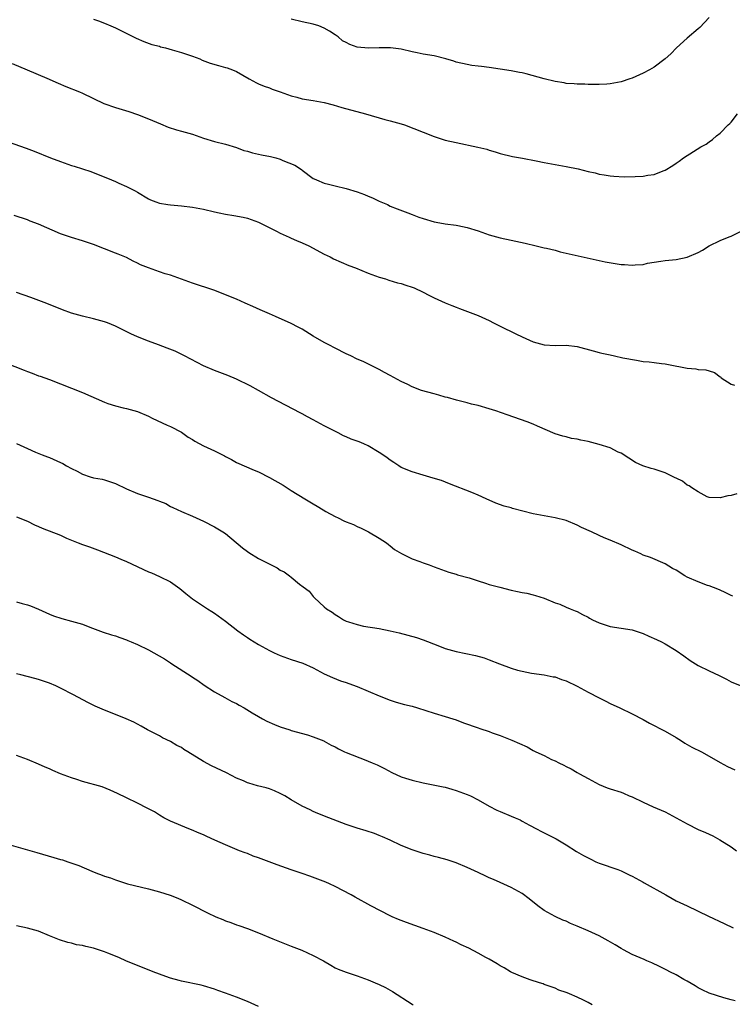
# Model space of a CAD drawing. Units: inches. Extents: x 2568000 to 2571000, y 1503000 to 1506000.
# Drawn here: x 2570724 to 2570853, y 1503525 to 1503704 of the extents above; entities that cross this region are included whole.
import ezdxf

# ---------------------------------------------------------------- set-up
doc = ezdxf.new("R2010")
doc.units = ezdxf.units.IN
doc.header["$MEASUREMENT"] = 0
doc.layers.add('LD25681503_10ft', color=72, linetype='Continuous')

msp = doc.modelspace()

# ---------------------------------------------------------------- linework, layer by layer
at = {"layer": 'LD25681503_10ft'}
for points, elevation in [([(2570737, 1503704.24), (2570737.92, 1503703.92), (2570739, 1503703.51), (2570740.19, 1503703), (2570741, 1503702.64), (2570744.79, 1503700.79), (2570746.18, 1503700.18), (2570747.65, 1503699.65), (2570749, 1503699.29), (2570749.21, 1503699.21), (2570750.09, 1503699), (2570751.35, 1503698.65), (2570753, 1503698.14), (2570755, 1503697.49), (2570756.36, 1503697), (2570756.8, 1503696.8), (2570758.24, 1503696.24), (2570759.78, 1503695.78), (2570761, 1503695.45), (2570761.35, 1503695.35), (2570762.28, 1503695), (2570763, 1503694.69), (2570765.35, 1503693.35), (2570766.64, 1503692.64), (2570767, 1503692.47), (2570768.04, 1503692.04), (2570769, 1503691.72), (2570769.52, 1503691.52), (2570771, 1503691.02), (2570773, 1503690.27), (2570773.98, 1503690.02), (2570775, 1503689.73), (2570777, 1503689.41), (2570779, 1503689.07), (2570780.63, 1503688.63), (2570782.18, 1503688.18), (2570786.5, 1503687), (2570790, 1503686), (2570791, 1503685.76), (2570793, 1503685.19), (2570793.59, 1503685), (2570797, 1503683.65), (2570799, 1503682.89), (2570801, 1503682.25), (2570803, 1503681.77), (2570806.94, 1503680.94), (2570808.56, 1503680.56), (2570809, 1503680.41), (2570810.11, 1503680.11), (2570811, 1503679.81), (2570813.25, 1503679.25), (2570815.07, 1503678.93), (2570817.53, 1503678.47), (2570819, 1503678.15), (2570823, 1503677.46), (2570825.19, 1503677), (2570827, 1503676.53), (2570828.26, 1503676.26), (2570829, 1503676.07), (2570829.93, 1503675.93), (2570831, 1503675.73), (2570831.66, 1503675.66), (2570833.54, 1503675.54), (2570835.59, 1503675.59), (2570837, 1503675.68), (2570837.84, 1503675.84), (2570839, 1503676.01), (2570840.67, 1503676.67), (2570841, 1503676.78), (2570842.39, 1503677.61), (2570843, 1503678.07), (2570843.57, 1503678.43), (2570844.34, 1503679), (2570846.18, 1503680.18), (2570847.54, 1503681), (2570848.49, 1503681.51), (2570849, 1503681.92), (2570849.65, 1503682.35), (2570850.39, 1503683), (2570851, 1503683.48), (2570852.5, 1503685), (2570852.76, 1503685.23), (2570853, 1503685.51), (2570854.18, 1503687)], 9970), ([(2570849, 1503704.51), (2570847.31, 1503702.69), (2570847, 1503702.45), (2570845, 1503700.78), (2570843.07, 1503699), (2570842.05, 1503697.95), (2570841, 1503697), (2570839, 1503695.5), (2570838.17, 1503695), (2570837, 1503694.38), (2570835, 1503693.5), (2570834.61, 1503693.39), (2570833, 1503692.82), (2570831, 1503692.45), (2570830.4, 1503692.4), (2570829, 1503692.36), (2570828.37, 1503692.37), (2570827, 1503692.36), (2570826.41, 1503692.41), (2570825, 1503692.4), (2570824.48, 1503692.48), (2570823, 1503692.55), (2570822.63, 1503692.63), (2570821, 1503692.87), (2570819, 1503693.36), (2570815.71, 1503694.29), (2570815, 1503694.45), (2570814.52, 1503694.52), (2570813, 1503694.85), (2570811, 1503695.16), (2570809, 1503695.43), (2570807.6, 1503695.6), (2570807, 1503695.7), (2570805.83, 1503695.83), (2570805, 1503695.98), (2570803, 1503696.41), (2570802.58, 1503696.58), (2570801.13, 1503697), (2570799, 1503697.53), (2570797, 1503697.88), (2570795.87, 1503698.13), (2570795, 1503698.28), (2570793, 1503698.77), (2570791.03, 1503699.03), (2570789, 1503699), (2570787.07, 1503698.93), (2570785, 1503699.16), (2570783.63, 1503699.63), (2570783, 1503699.97), (2570782.31, 1503700.31), (2570781.51, 1503701), (2570781, 1503701.39), (2570779.94, 1503702.06), (2570779, 1503702.62), (2570777.98, 1503703), (2570777, 1503703.32), (2570775, 1503703.73), (2570773, 1503704.22)], 9980), ([(2570722.18, 1503696.18), (2570724.92, 1503695), (2570728.49, 1503693.51), (2570730.59, 1503692.59), (2570732, 1503692), (2570734.48, 1503691), (2570735, 1503690.77), (2570738.91, 1503688.91), (2570741, 1503688.18), (2570743.42, 1503687.42), (2570745, 1503686.89), (2570747, 1503686.12), (2570749.17, 1503685.17), (2570750.59, 1503684.59), (2570752.08, 1503684.08), (2570753, 1503683.88), (2570753.66, 1503683.66), (2570755, 1503683.29), (2570757, 1503682.6), (2570759, 1503681.96), (2570761, 1503681.47), (2570763, 1503680.91), (2570764.37, 1503680.37), (2570765, 1503680.21), (2570765.91, 1503679.91), (2570767.55, 1503679.55), (2570769.24, 1503679.24), (2570770.17, 1503679), (2570771, 1503678.75), (2570771.46, 1503678.54), (2570773.65, 1503677.65), (2570774.88, 1503676.88), (2570775, 1503676.77), (2570777, 1503675.28), (2570777.17, 1503675.17), (2570777.56, 1503675), (2570779, 1503674.41), (2570779.76, 1503674.24), (2570781, 1503673.93), (2570783, 1503673.45), (2570785, 1503672.83), (2570786.33, 1503672.33), (2570787, 1503672.04), (2570787.76, 1503671.76), (2570789, 1503671.15), (2570790.5, 1503670.5), (2570791, 1503670.23), (2570792.27, 1503669.73), (2570794.19, 1503669), (2570795, 1503668.72), (2570796.23, 1503668.23), (2570797, 1503667.97), (2570799, 1503667.36), (2570799.33, 1503667.32), (2570801, 1503667.01), (2570803, 1503666.77), (2570803.31, 1503666.69), (2570805, 1503666.35), (2570807, 1503665.71), (2570809, 1503665.02), (2570811, 1503664.45), (2570813, 1503664.04), (2570813.88, 1503663.88), (2570815.52, 1503663.52), (2570817.58, 1503663), (2570819, 1503662.67), (2570819.42, 1503662.58), (2570821, 1503662.2), (2570821.93, 1503661.93), (2570823, 1503661.7), (2570828.44, 1503660.44), (2570829, 1503660.35), (2570830.11, 1503660.11), (2570833, 1503659.63), (2570833.6, 1503659.6), (2570835, 1503659.47), (2570835.54, 1503659.54), (2570837, 1503659.64), (2570837.83, 1503659.83), (2570839, 1503660.04), (2570840.24, 1503660.24), (2570841, 1503660.34), (2570843, 1503660.52), (2570845, 1503660.96), (2570847, 1503661.81), (2570847.79, 1503662.21), (2570849, 1503662.98), (2570851, 1503663.96), (2570852.67, 1503664.67), (2570853, 1503664.79), (2570855, 1503665.75)], 9960), ([(2570719.36, 1503682.64), (2570724.77, 1503680.77), (2570726.23, 1503680.23), (2570729.17, 1503679), (2570731, 1503678.33), (2570733, 1503677.63), (2570733.49, 1503677.49), (2570736.5, 1503676.5), (2570740.26, 1503675), (2570741, 1503674.69), (2570741.59, 1503674.41), (2570743, 1503673.8), (2570744.59, 1503673), (2570745, 1503672.74), (2570747, 1503671.55), (2570747.38, 1503671.38), (2570748.35, 1503671), (2570749, 1503670.79), (2570750.52, 1503670.52), (2570751, 1503670.46), (2570753, 1503670.28), (2570755, 1503670.07), (2570757, 1503669.69), (2570759, 1503669.19), (2570759.89, 1503669), (2570761, 1503668.78), (2570762.55, 1503668.55), (2570764.23, 1503668.23), (2570765, 1503668.04), (2570767, 1503667.33), (2570770.32, 1503665.68), (2570771, 1503665.32), (2570772.58, 1503664.58), (2570773, 1503664.42), (2570773.97, 1503663.97), (2570775, 1503663.55), (2570776.17, 1503663), (2570779, 1503661.51), (2570780.06, 1503661), (2570780.67, 1503660.67), (2570782.04, 1503660.04), (2570783.46, 1503659.46), (2570784.69, 1503659), (2570787, 1503658.05), (2570789, 1503657.33), (2570790.12, 1503657), (2570790.77, 1503656.77), (2570792.3, 1503656.3), (2570793, 1503656.14), (2570793.85, 1503655.85), (2570795, 1503655.49), (2570795.36, 1503655.36), (2570797, 1503654.59), (2570798.05, 1503654.05), (2570799, 1503653.54), (2570801, 1503652.62), (2570802.18, 1503652.18), (2570803, 1503651.85), (2570803.63, 1503651.63), (2570805.08, 1503651.08), (2570807, 1503650.32), (2570809, 1503649.41), (2570809.81, 1503649), (2570811, 1503648.43), (2570813.82, 1503647), (2570815, 1503646.44), (2570817, 1503645.57), (2570819, 1503645), (2570821, 1503644.89), (2570823, 1503644.93), (2570825, 1503644.68), (2570827.94, 1503643.94), (2570829, 1503643.62), (2570829.52, 1503643.52), (2570831, 1503643.16), (2570831.81, 1503643), (2570833.34, 1503642.66), (2570835.81, 1503642.19), (2570837, 1503641.99), (2570838.11, 1503641.89), (2570839, 1503641.78), (2570840.37, 1503641.63), (2570841, 1503641.54), (2570842.82, 1503641.18), (2570843.83, 1503641), (2570845, 1503640.76), (2570846.62, 1503640.62), (2570847, 1503640.54), (2570848.44, 1503640.44), (2570849, 1503640.25), (2570849.99, 1503639.99), (2570851, 1503639.2), (2570851.12, 1503639.12), (2570851.21, 1503639), (2570853, 1503637.87), (2570853.65, 1503637.65)], 9950), ([(2570854.08, 1503617.92), (2570853, 1503617.6), (2570852.42, 1503617.58), (2570851, 1503617.16), (2570849, 1503617.22), (2570848.64, 1503617.36), (2570847, 1503618.25), (2570845.9, 1503619), (2570845.38, 1503619.38), (2570845, 1503619.49), (2570844.19, 1503620.19), (2570843, 1503620.75), (2570842.85, 1503620.85), (2570841, 1503621.75), (2570839.92, 1503622.08), (2570839, 1503622.39), (2570838.5, 1503622.5), (2570836.94, 1503623), (2570835.63, 1503623.63), (2570834.39, 1503624.39), (2570833, 1503625.28), (2570832.48, 1503625.52), (2570831, 1503626.25), (2570829, 1503626.9), (2570827, 1503627.4), (2570825.66, 1503627.66), (2570825, 1503627.83), (2570823.98, 1503627.98), (2570823, 1503628.25), (2570822.38, 1503628.38), (2570821, 1503628.84), (2570817.79, 1503630.21), (2570817, 1503630.57), (2570815.93, 1503631), (2570812.28, 1503632.28), (2570810.19, 1503633), (2570809, 1503633.38), (2570807, 1503633.96), (2570805.77, 1503634.23), (2570805, 1503634.45), (2570803.08, 1503634.92), (2570801.43, 1503635.43), (2570801, 1503635.52), (2570799.87, 1503635.87), (2570799, 1503636.07), (2570796.71, 1503636.71), (2570795, 1503637.39), (2570794.19, 1503637.81), (2570793, 1503638.36), (2570791, 1503639.46), (2570789.98, 1503639.98), (2570789, 1503640.53), (2570786.05, 1503641.95), (2570785, 1503642.42), (2570783.84, 1503643), (2570783, 1503643.39), (2570781, 1503644.38), (2570779.8, 1503645), (2570779, 1503645.42), (2570777, 1503646.59), (2570775, 1503647.83), (2570774.25, 1503648.25), (2570773, 1503648.9), (2570770.15, 1503650.15), (2570769, 1503650.62), (2570767.35, 1503651.35), (2570765.99, 1503651.99), (2570764.61, 1503652.61), (2570763, 1503653.29), (2570758.92, 1503654.92), (2570755, 1503656.22), (2570751, 1503657.66), (2570750.07, 1503657.93), (2570749, 1503658.28), (2570747, 1503658.99), (2570745.58, 1503659.58), (2570745, 1503659.86), (2570744.21, 1503660.21), (2570743, 1503660.86), (2570742.69, 1503661), (2570741.48, 1503661.48), (2570741, 1503661.68), (2570739, 1503662.46), (2570737, 1503663.26), (2570735, 1503663.94), (2570733, 1503664.5), (2570731, 1503665.18), (2570727, 1503666.92), (2570725.51, 1503667.51), (2570725, 1503667.71), (2570722.55, 1503668.55)], 9940), ([(2570853.32, 1503599.32), (2570853, 1503599.42), (2570851.95, 1503599.95), (2570851, 1503600.37), (2570850.6, 1503600.6), (2570849, 1503601.19), (2570848.73, 1503601.27), (2570847, 1503601.89), (2570845, 1503602.79), (2570844.62, 1503603), (2570843, 1503604.01), (2570842.35, 1503604.35), (2570841, 1503605.19), (2570838.34, 1503606.34), (2570837, 1503606.79), (2570836.58, 1503607), (2570835.49, 1503607.49), (2570835, 1503607.68), (2570833, 1503608.64), (2570831, 1503609.49), (2570829.91, 1503609.91), (2570829, 1503610.33), (2570827.64, 1503611), (2570825.82, 1503611.82), (2570825, 1503612.23), (2570823, 1503613.06), (2570821, 1503613.56), (2570819, 1503613.89), (2570817, 1503614.27), (2570813.26, 1503615.26), (2570813, 1503615.35), (2570811.7, 1503615.7), (2570810.24, 1503616.24), (2570808.44, 1503617), (2570807, 1503617.66), (2570805.86, 1503618.14), (2570801.76, 1503619.76), (2570800.31, 1503620.31), (2570798.79, 1503620.79), (2570797, 1503621.3), (2570795, 1503621.9), (2570793, 1503622.73), (2570792.54, 1503623), (2570791.63, 1503623.63), (2570791, 1503624.01), (2570790.45, 1503624.45), (2570789.67, 1503625), (2570789, 1503625.44), (2570787, 1503626.63), (2570786.21, 1503627), (2570785.34, 1503627.34), (2570785, 1503627.48), (2570783.87, 1503627.87), (2570783, 1503628.29), (2570782.49, 1503628.49), (2570781.52, 1503629), (2570781.16, 1503629.16), (2570779, 1503630.28), (2570777, 1503631.39), (2570775.93, 1503631.93), (2570775, 1503632.44), (2570774.63, 1503632.63), (2570769.38, 1503635.38), (2570767, 1503636.68), (2570765.53, 1503637.53), (2570763, 1503638.78), (2570761.43, 1503639.43), (2570759, 1503640.32), (2570757, 1503641.18), (2570753.55, 1503643), (2570753.21, 1503643.21), (2570751.86, 1503643.86), (2570750.43, 1503644.43), (2570748.82, 1503645), (2570747, 1503645.68), (2570745, 1503646.46), (2570743.82, 1503647), (2570741, 1503648.38), (2570739.53, 1503649), (2570739, 1503649.2), (2570737, 1503649.76), (2570735, 1503650.24), (2570733, 1503650.78), (2570731.36, 1503651.36), (2570728.5, 1503652.5), (2570725.59, 1503653.59), (2570723, 1503654.5)], 9930), ([(2570721, 1503641.76), (2570724.39, 1503640.39), (2570725, 1503640.13), (2570725.84, 1503639.84), (2570727, 1503639.39), (2570727.3, 1503639.3), (2570729, 1503638.68), (2570731, 1503637.92), (2570735, 1503636.33), (2570739, 1503634.59), (2570739.63, 1503634.37), (2570741, 1503633.93), (2570742.43, 1503633.57), (2570743, 1503633.45), (2570745, 1503632.87), (2570747, 1503632.05), (2570747.7, 1503631.7), (2570750.41, 1503630.41), (2570751, 1503630.15), (2570753, 1503629.1), (2570754.24, 1503628.24), (2570755, 1503627.77), (2570755.47, 1503627.47), (2570757, 1503626.63), (2570759, 1503625.71), (2570760.47, 1503625), (2570760.82, 1503624.82), (2570761, 1503624.7), (2570762.14, 1503624.14), (2570763, 1503623.64), (2570766.22, 1503622.22), (2570767, 1503621.92), (2570769, 1503620.9), (2570771.49, 1503619.49), (2570772.24, 1503619), (2570773, 1503618.54), (2570775.45, 1503617), (2570777, 1503616.07), (2570777.68, 1503615.68), (2570778.79, 1503615), (2570779.28, 1503614.72), (2570781, 1503613.78), (2570781.55, 1503613.55), (2570782.57, 1503613), (2570783, 1503612.8), (2570784.31, 1503612.31), (2570785, 1503611.96), (2570785.68, 1503611.68), (2570787.03, 1503611), (2570789, 1503609.85), (2570790.32, 1503609), (2570790.7, 1503608.7), (2570791, 1503608.48), (2570791.8, 1503607.8), (2570793.07, 1503607.07), (2570795, 1503606.12), (2570796.37, 1503605.63), (2570797, 1503605.38), (2570798.1, 1503605), (2570799, 1503604.64), (2570801.66, 1503603.66), (2570803, 1503603.29), (2570803.21, 1503603.21), (2570805.37, 1503602.63), (2570807, 1503602.07), (2570808.34, 1503601.66), (2570809, 1503601.43), (2570810.92, 1503600.92), (2570813, 1503600.41), (2570814.18, 1503600.18), (2570815, 1503599.95), (2570815.84, 1503599.84), (2570817, 1503599.54), (2570817.45, 1503599.45), (2570819, 1503598.95), (2570821, 1503598.12), (2570821.83, 1503597.83), (2570823, 1503597.31), (2570823.74, 1503597), (2570824.66, 1503596.66), (2570825, 1503596.5), (2570825.96, 1503595.96), (2570827, 1503595.46), (2570827.28, 1503595.28), (2570827.83, 1503595), (2570829, 1503594.46), (2570829.76, 1503594.24), (2570831, 1503593.81), (2570835, 1503593.16), (2570835.57, 1503593), (2570836.65, 1503592.65), (2570837, 1503592.52), (2570838.06, 1503592.06), (2570839.43, 1503591.43), (2570840.33, 1503591), (2570841, 1503590.64), (2570843, 1503589.43), (2570844.43, 1503588.43), (2570845.58, 1503587.58), (2570847, 1503586.69), (2570849, 1503585.7), (2570850.85, 1503584.85), (2570852.19, 1503584.19), (2570853, 1503583.74), (2570855, 1503582.94)], 9920), ([(2570723, 1503627.07), (2570725, 1503626.13), (2570726.48, 1503625.52), (2570727.69, 1503625), (2570728.63, 1503624.63), (2570729, 1503624.5), (2570731, 1503623.59), (2570731.4, 1503623.4), (2570732.07, 1503623), (2570733, 1503622.51), (2570734.04, 1503622.04), (2570735, 1503621.47), (2570736.39, 1503621), (2570737, 1503620.83), (2570738.56, 1503620.56), (2570739, 1503620.46), (2570740.1, 1503620.1), (2570741, 1503619.78), (2570743, 1503618.8), (2570745, 1503617.97), (2570747, 1503617.32), (2570748.73, 1503616.73), (2570749, 1503616.59), (2570750.14, 1503616.14), (2570751, 1503615.63), (2570751.44, 1503615.44), (2570753, 1503614.68), (2570755, 1503613.85), (2570757, 1503612.96), (2570759, 1503611.92), (2570760.55, 1503611), (2570761, 1503610.68), (2570764.11, 1503608.11), (2570765, 1503607.43), (2570765.25, 1503607.25), (2570767, 1503606.18), (2570768.7, 1503605.3), (2570770.43, 1503604.43), (2570771, 1503604.06), (2570771.71, 1503603.71), (2570772.64, 1503603), (2570773, 1503602.74), (2570774.5, 1503601.5), (2570775.13, 1503601), (2570776.23, 1503600.23), (2570777, 1503599.22), (2570777.12, 1503599.12), (2570777.21, 1503599), (2570779, 1503597.39), (2570779.39, 1503597), (2570780.41, 1503596.41), (2570781, 1503595.96), (2570781.6, 1503595.6), (2570782.49, 1503595), (2570783, 1503594.76), (2570783.38, 1503594.62), (2570785, 1503594.13), (2570786.12, 1503593.88), (2570789, 1503593.4), (2570791, 1503592.98), (2570792.63, 1503592.63), (2570794.23, 1503592.23), (2570795.77, 1503591.77), (2570797, 1503591.36), (2570799.67, 1503590.33), (2570801, 1503589.8), (2570803, 1503589.23), (2570806.51, 1503588.51), (2570808.07, 1503588.07), (2570809, 1503587.75), (2570810.88, 1503587), (2570813, 1503586.22), (2570814.13, 1503585.87), (2570815, 1503585.64), (2570816.7, 1503585.3), (2570819, 1503584.99), (2570820.65, 1503584.65), (2570821, 1503584.61), (2570822.17, 1503584.17), (2570823, 1503583.92), (2570825, 1503582.92), (2570827, 1503581.84), (2570829, 1503580.8), (2570830.21, 1503580.21), (2570831, 1503579.8), (2570832.75, 1503579), (2570835, 1503577.93), (2570837, 1503576.9), (2570838.2, 1503576.2), (2570841, 1503574.73), (2570843, 1503573.58), (2570843.97, 1503573), (2570844.6, 1503572.6), (2570845.87, 1503571.87), (2570847.61, 1503571), (2570849, 1503570.23), (2570851, 1503569.07), (2570852.35, 1503568.35), (2570853, 1503568.04), (2570853.72, 1503567.72)], 9910), ([(2570723, 1503613.73), (2570725, 1503612.94), (2570726.29, 1503612.29), (2570727, 1503611.99), (2570727.68, 1503611.68), (2570731, 1503610.39), (2570732.12, 1503609.88), (2570734.19, 1503609), (2570735, 1503608.68), (2570736.26, 1503608.26), (2570737.74, 1503607.74), (2570741, 1503606.45), (2570742.01, 1503606.01), (2570743, 1503605.62), (2570747, 1503603.75), (2570747.54, 1503603.54), (2570749, 1503602.91), (2570751, 1503601.89), (2570752.3, 1503601), (2570752.7, 1503600.7), (2570753.82, 1503599.82), (2570755, 1503598.83), (2570757, 1503597.47), (2570757.72, 1503597), (2570758.52, 1503596.52), (2570759, 1503596.19), (2570761, 1503594.74), (2570763.29, 1503593), (2570764.27, 1503592.27), (2570765, 1503591.76), (2570765.46, 1503591.46), (2570767, 1503590.5), (2570769, 1503589.4), (2570769.85, 1503589), (2570771, 1503588.49), (2570773, 1503587.81), (2570775.12, 1503587.12), (2570777, 1503586.29), (2570779, 1503585.21), (2570780.5, 1503584.5), (2570781.94, 1503583.94), (2570783, 1503583.61), (2570783.44, 1503583.44), (2570785, 1503582.88), (2570787, 1503582.06), (2570789, 1503581.17), (2570791, 1503580.39), (2570792.06, 1503580.06), (2570793.62, 1503579.62), (2570795, 1503579.28), (2570795.95, 1503579), (2570799, 1503578.01), (2570801, 1503577.44), (2570802.4, 1503577), (2570803, 1503576.8), (2570804.3, 1503576.3), (2570807, 1503575.34), (2570807.27, 1503575.27), (2570809, 1503574.67), (2570809.53, 1503574.47), (2570811, 1503573.95), (2570813.13, 1503573.13), (2570814.54, 1503572.54), (2570815.9, 1503571.9), (2570817, 1503571.27), (2570817.51, 1503571), (2570819, 1503570.31), (2570820.37, 1503569.63), (2570821, 1503569.36), (2570821.68, 1503569), (2570822.6, 1503568.6), (2570823, 1503568.36), (2570823.89, 1503567.89), (2570825, 1503567.27), (2570825.45, 1503567), (2570827, 1503566.13), (2570829, 1503565.06), (2570830.47, 1503564.47), (2570831, 1503564.29), (2570833, 1503563.65), (2570833.47, 1503563.47), (2570834.49, 1503563), (2570835, 1503562.79), (2570837, 1503561.82), (2570838.82, 1503561), (2570841, 1503560.06), (2570841.71, 1503559.71), (2570843.02, 1503559.02), (2570845, 1503557.89), (2570847, 1503556.9), (2570848.34, 1503556.34), (2570849, 1503556.01), (2570849.7, 1503555.7), (2570850.97, 1503555), (2570853, 1503553.71), (2570853.99, 1503553)], 9900), ([(2570723, 1503598.3), (2570724, 1503598), (2570725, 1503597.72), (2570725.54, 1503597.54), (2570726.97, 1503596.97), (2570728.36, 1503596.36), (2570729, 1503596.06), (2570729.75, 1503595.75), (2570731.22, 1503595.22), (2570733, 1503594.77), (2570735, 1503594.19), (2570736.34, 1503593.66), (2570738.78, 1503592.78), (2570740.28, 1503592.28), (2570741, 1503592.09), (2570741.78, 1503591.78), (2570743, 1503591.39), (2570743.26, 1503591.26), (2570743.86, 1503591), (2570745, 1503590.54), (2570747, 1503589.55), (2570749.9, 1503587.9), (2570751, 1503587.16), (2570751.28, 1503587), (2570754.77, 1503584.77), (2570755, 1503584.6), (2570755.98, 1503583.98), (2570757.14, 1503583.14), (2570759, 1503581.94), (2570760.88, 1503580.88), (2570762.17, 1503580.17), (2570763, 1503579.78), (2570763.49, 1503579.49), (2570764.4, 1503579), (2570765.88, 1503578.12), (2570767, 1503577.4), (2570767.73, 1503577), (2570768.57, 1503576.57), (2570769.96, 1503575.96), (2570771, 1503575.55), (2570772.74, 1503575), (2570773, 1503574.9), (2570775.93, 1503574.07), (2570777, 1503573.75), (2570778.9, 1503573), (2570779, 1503572.96), (2570780.24, 1503572.24), (2570781, 1503571.88), (2570781.56, 1503571.56), (2570782.69, 1503571), (2570783, 1503570.86), (2570786.53, 1503569.47), (2570787, 1503569.29), (2570787.68, 1503569), (2570788.62, 1503568.62), (2570789.96, 1503567.96), (2570791.26, 1503567.26), (2570793, 1503566.45), (2570793.76, 1503566.24), (2570795, 1503565.83), (2570797, 1503565.39), (2570800.64, 1503564.64), (2570801, 1503564.55), (2570802.22, 1503564.22), (2570803, 1503563.97), (2570805, 1503563.25), (2570805.6, 1503563), (2570807, 1503562.29), (2570809, 1503561.13), (2570810.42, 1503560.42), (2570811, 1503560.15), (2570813, 1503559.33), (2570813.71, 1503559), (2570814.62, 1503558.62), (2570815, 1503558.42), (2570816.31, 1503557.69), (2570817.6, 1503557), (2570818.54, 1503556.54), (2570819, 1503556.28), (2570819.87, 1503555.87), (2570821.17, 1503555.17), (2570823, 1503554.1), (2570824.89, 1503552.89), (2570826.15, 1503552.15), (2570827, 1503551.71), (2570827.48, 1503551.48), (2570828.43, 1503551), (2570829, 1503550.74), (2570832.42, 1503549.58), (2570833, 1503549.39), (2570834.59, 1503548.59), (2570835, 1503548.4), (2570837, 1503547.29), (2570837.2, 1503547.2), (2570841.14, 1503545), (2570842.3, 1503544.3), (2570843, 1503543.93), (2570845, 1503542.97), (2570848.89, 1503541.11), (2570851.78, 1503539.78), (2570853.37, 1503539)], 9890), ([(2570853.73, 1503525.73), (2570853, 1503525.9), (2570851.72, 1503526.28), (2570849, 1503527.14), (2570847.75, 1503527.75), (2570847, 1503528.09), (2570846.45, 1503528.45), (2570845, 1503529.28), (2570844.39, 1503529.61), (2570843, 1503530.42), (2570841.86, 1503531), (2570841.31, 1503531.31), (2570839.99, 1503531.99), (2570838.62, 1503532.62), (2570837.7, 1503533), (2570837.22, 1503533.22), (2570836.48, 1503533.52), (2570835, 1503534.17), (2570833.43, 1503535), (2570833, 1503535.24), (2570831.92, 1503535.92), (2570830.66, 1503536.66), (2570829, 1503537.53), (2570827, 1503538.44), (2570825, 1503539.32), (2570823.8, 1503539.8), (2570823, 1503540.19), (2570822.41, 1503540.41), (2570821, 1503541.06), (2570819, 1503542.16), (2570817.86, 1503543), (2570816.27, 1503544.27), (2570815, 1503545.23), (2570813, 1503546.32), (2570811, 1503547.21), (2570809.78, 1503547.78), (2570809, 1503548.11), (2570808.41, 1503548.41), (2570807, 1503549.05), (2570805.68, 1503549.68), (2570805, 1503549.99), (2570803, 1503550.8), (2570801.35, 1503551.35), (2570799.79, 1503551.79), (2570799, 1503551.97), (2570798.21, 1503552.21), (2570797, 1503552.52), (2570795, 1503553.18), (2570793, 1503553.99), (2570791, 1503554.92), (2570789.56, 1503555.56), (2570789, 1503555.8), (2570788.14, 1503556.14), (2570786.63, 1503556.63), (2570785, 1503557.11), (2570783, 1503557.79), (2570779.82, 1503559), (2570777.81, 1503559.81), (2570777, 1503560.16), (2570776.43, 1503560.43), (2570775, 1503561.14), (2570773, 1503562.27), (2570771.79, 1503563), (2570771, 1503563.41), (2570769.91, 1503563.91), (2570769, 1503564.25), (2570768.43, 1503564.43), (2570766.84, 1503564.84), (2570765.28, 1503565.28), (2570765, 1503565.38), (2570764.29, 1503565.71), (2570763, 1503566.24), (2570761.19, 1503567.19), (2570758.46, 1503568.46), (2570757, 1503569.24), (2570754.17, 1503571), (2570753.44, 1503571.44), (2570753, 1503571.76), (2570752.19, 1503572.18), (2570751, 1503572.9), (2570749.57, 1503573.57), (2570749, 1503573.91), (2570746.85, 1503575), (2570745.68, 1503575.68), (2570745, 1503576.01), (2570744.37, 1503576.37), (2570742.95, 1503577), (2570741, 1503577.8), (2570739, 1503578.57), (2570737.32, 1503579.32), (2570736, 1503580), (2570733.38, 1503581.38), (2570731, 1503582.59), (2570730.15, 1503583), (2570729, 1503583.51), (2570727, 1503584.17), (2570726.34, 1503584.34), (2570723.79, 1503585), (2570723, 1503585.18)], 9880), ([(2570827.73, 1503525), (2570827, 1503525.4), (2570826.18, 1503525.82), (2570825, 1503526.4), (2570823.64, 1503527), (2570823.18, 1503527.18), (2570823, 1503527.26), (2570821.69, 1503527.69), (2570821, 1503528), (2570819, 1503528.71), (2570818.8, 1503528.8), (2570818.13, 1503529), (2570816.46, 1503529.54), (2570815, 1503530.07), (2570813.12, 1503530.88), (2570812.89, 1503531), (2570811.74, 1503531.74), (2570811, 1503532.1), (2570810.46, 1503532.46), (2570809, 1503533.29), (2570808.41, 1503533.59), (2570807, 1503534.37), (2570805.27, 1503535.27), (2570803.9, 1503535.9), (2570803, 1503536.36), (2570802.55, 1503536.55), (2570801, 1503537.32), (2570799, 1503538.15), (2570797, 1503538.89), (2570793.95, 1503539.95), (2570792.5, 1503540.5), (2570791.37, 1503541), (2570791, 1503541.18), (2570787.45, 1503543), (2570784.59, 1503544.59), (2570783.9, 1503545), (2570781, 1503546.49), (2570779.93, 1503547), (2570779.28, 1503547.28), (2570777.85, 1503547.85), (2570776.38, 1503548.38), (2570775, 1503548.85), (2570774.59, 1503549), (2570773, 1503549.53), (2570770.45, 1503550.45), (2570767.52, 1503551.52), (2570767, 1503551.72), (2570766.05, 1503552.05), (2570765, 1503552.49), (2570764.61, 1503552.61), (2570763.6, 1503553), (2570761, 1503554.08), (2570759.08, 1503554.92), (2570757.63, 1503555.63), (2570757, 1503555.89), (2570756.24, 1503556.24), (2570754.83, 1503556.83), (2570754.37, 1503557), (2570751, 1503558.42), (2570749.82, 1503559), (2570749, 1503559.46), (2570748.08, 1503560.08), (2570746.77, 1503560.77), (2570745, 1503561.66), (2570743, 1503562.61), (2570741.4, 1503563.4), (2570740.04, 1503564.04), (2570738.61, 1503564.61), (2570735, 1503565.63), (2570733.98, 1503565.98), (2570733, 1503566.25), (2570731.03, 1503566.97), (2570729.62, 1503567.62), (2570729, 1503567.88), (2570728.23, 1503568.23), (2570727, 1503568.77), (2570725, 1503569.61), (2570723, 1503570.36)], 9870), ([(2570719, 1503554.9), (2570726.72, 1503552.72), (2570729.81, 1503551.81), (2570731, 1503551.44), (2570731.35, 1503551.35), (2570732.33, 1503551), (2570734.34, 1503550.34), (2570736.71, 1503549.29), (2570737.46, 1503549), (2570738.6, 1503548.6), (2570739, 1503548.41), (2570740.07, 1503548.07), (2570741, 1503547.7), (2570743.21, 1503547), (2570747, 1503546.11), (2570749, 1503545.57), (2570750.94, 1503544.94), (2570752.38, 1503544.38), (2570753, 1503544.11), (2570755, 1503543.13), (2570757.73, 1503541.73), (2570759.26, 1503541), (2570760.51, 1503540.51), (2570761, 1503540.28), (2570761.97, 1503539.97), (2570763, 1503539.55), (2570763.43, 1503539.43), (2570765, 1503538.89), (2570767, 1503538.11), (2570769.62, 1503537), (2570773, 1503535.68), (2570773.47, 1503535.47), (2570774.92, 1503534.92), (2570777, 1503533.99), (2570778.84, 1503533), (2570780.19, 1503532.19), (2570781, 1503531.75), (2570781.51, 1503531.51), (2570783, 1503530.94), (2570785, 1503530.28), (2570787, 1503529.55), (2570788.28, 1503529), (2570789, 1503528.72), (2570790.15, 1503528.15), (2570791.43, 1503527.43), (2570795, 1503525.1), (2570795.19, 1503525)], 9860), ([(2570767, 1503524.72), (2570765, 1503525.59), (2570763, 1503526.4), (2570761, 1503527.14), (2570759.6, 1503527.6), (2570759, 1503527.84), (2570757, 1503528.45), (2570756.57, 1503528.57), (2570753, 1503529.3), (2570752.6, 1503529.4), (2570751, 1503529.86), (2570750.16, 1503530.16), (2570749, 1503530.56), (2570747.88, 1503531), (2570744.41, 1503532.41), (2570743, 1503532.96), (2570741.59, 1503533.59), (2570739.64, 1503534.36), (2570739, 1503534.63), (2570737, 1503535.3), (2570735.62, 1503535.62), (2570735, 1503535.8), (2570733.93, 1503535.93), (2570733, 1503536.18), (2570732.31, 1503536.31), (2570730.8, 1503536.8), (2570729, 1503537.57), (2570727, 1503538.37), (2570725, 1503538.94), (2570723, 1503539.35)], 9850)]:
    msp.add_lwpolyline(points, dxfattribs=dict(at, elevation=elevation))

doc.saveas('drawing.dxf')
